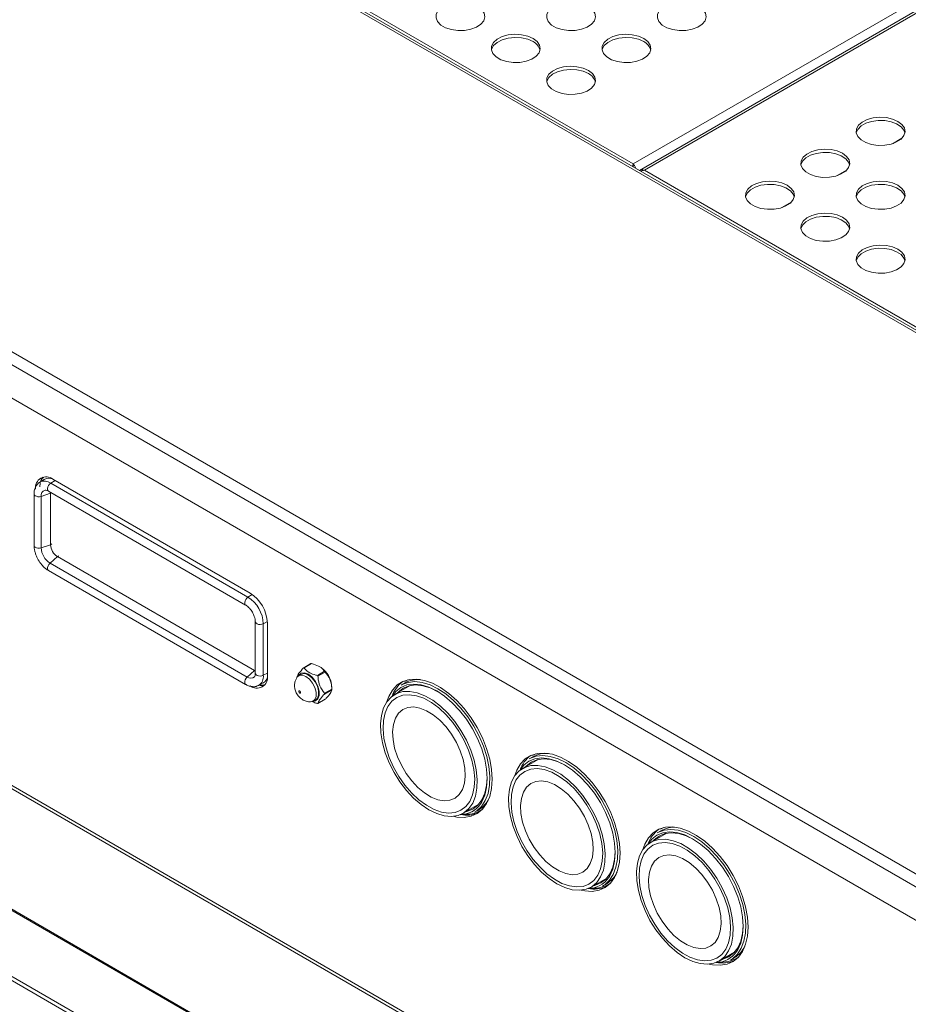
# Model space of a CAD drawing. Units: millimetres. Extents: x 50 to 4150, y 50 to 2920.
# Drawn here: x 1009 to 1190, y 579 to 781 of the extents above; entities that cross this region are included whole.
import ezdxf

# ---------------------------------------------------------------- set-up
doc = ezdxf.new("R2010")
doc.units = ezdxf.units.MM
doc.header["$LTSCALE"] = 10

msp = doc.modelspace()

# ---------------------------------------------------------------- linework, layer by layer
at = {"color": 8, "linetype": 'Continuous', "lineweight": 0}
for p, q in [((1337.901, 632.368), (732.123, 982.077)), ((633.482, 928.398), (1267.925, 562.141)), ((632.35, 926.438), (1267.09, 560.011)), ((1134.185, 751.121), (1388.602, 897.993)), ((1390.865, 896.687), (1136.448, 749.815)), ((967.449, 847.376), (1134.185, 751.121)), ((652.482, 828.834), (1186.309, 520.663)), ((1136.448, 749.815), (1338.647, 633.087)), ((1015.089, 685.872), (1016.001, 686.426)), ((1055.395, 662.604), (1015.089, 685.872)), ((1015.048, 683.825), (1013.127, 683.185)), ((1013.127, 672.652), (1013.127, 683.185)), ((1015.204, 683.918), (1015.048, 683.825)), ((1013.127, 672.652), (1015.048, 673.292)), ((1015.048, 673.292), (1015.332, 673.461)), ((1016.445, 670.872), (1014.93, 669.529)), ((1016.734, 671.033), (1016.445, 670.872)), ((1055.235, 646.262), (1014.93, 669.529)), ((1056.279, 663.142), (1055.395, 662.604)), ((1059.363, 657.601), (1058.543, 657.151)), ((1058.543, 657.151), (1058.543, 646.618)), ((1068.384, 649), (1066.899, 648.143)), ((1055.235, 646.262), (1056.75, 647.605)), ((1056.75, 647.605), (1056.908, 647.693)), ((1058.543, 646.618), (1059.372, 647.072)), ((1069.593, 646.587), (1071.079, 647.445)), ((1071.201, 647.292), (1069.716, 646.435)), ((1071.063, 642.963), (1072.549, 643.82)), ((1087.424, 645.361), (1088.094, 645.713)), ((1072.549, 643.657), (1071.063, 642.799)), ((1069.716, 640.882), (1071.201, 641.74)), ((1113.587, 630.257), (1114.257, 630.609)), ((1092.617, 535.741), (952.503, 616.627)), ((1139.75, 615.154), (1140.42, 615.506)), ((1000.47, 602.657), (1104.334, 542.697)), ((1000.514, 602.368), (1104.175, 542.526))]:
    msp.add_line(p, q, dxfattribs=at)
at = {"color": 7, "linetype": 'Continuous', "lineweight": 15}
for p, q in [((1338.251, 632.707), (732.923, 982.156)), ((634.472, 918.355), (1265.918, 553.828)), ((1390.312, 896.909), (1135.452, 749.781)), ((651.896, 828.496), (1186.734, 519.741)), ((1189.119, 756.378), (1187.163, 755.249)), ((1134.185, 751.121), (1134.185, 750.641)), ((1134.2, 750.503), (1134.185, 750.641)), ((1177.805, 749.847), (1175.849, 748.717)), ((1166.491, 743.315), (1164.535, 742.186)), ((1013.751, 686.644), (1012.823, 686.068)), ((1055.837, 663.429), (1015.532, 686.697)), ((1014.623, 684.253), (1054.928, 660.986)), ((1011.675, 683.669), (1011.675, 673.136)), ((1015.057, 684.003), (1015.048, 683.825)), ((1015.048, 673.292), (1015.048, 683.825)), ((1056.75, 647.605), (1016.445, 670.872)), ((1014.623, 668.03), (1054.928, 644.762)), ((1056.908, 657.557), (1056.908, 647.023)), ((1059.372, 646.527), (1059.372, 657.305)), ((1068.272, 649.003), (1066.811, 648.159)), ((1070.522, 648.07), (1070.344, 648.2)), ((1056.75, 647.605), (1056.908, 647.524)), ((1066.252, 646.82), (1065.757, 646.534)), ((1057.579, 644.556), (1058.542, 645.072)), ((1072.512, 644.298), (1072.47, 644.696)), ((1088.58, 644.53), (1085.395, 642.692)), ((1087.511, 645.068), (1086.751, 644.629)), ((1088.308, 644.374), (1088.42, 644.494)), ((1068.757, 641.338), (1069.251, 641.623)), ((1069.705, 640.868), (1071.167, 641.712)), ((1071.201, 641.74), (1071.167, 641.712)), ((1113.674, 629.965), (1112.914, 629.526)), ((1114.743, 629.427), (1111.558, 627.588)), ((1114.743, 629.427), (1111.558, 627.588)), ((1114.471, 629.27), (1114.583, 629.391)), ((1099.394, 618.442), (1102.579, 620.281)), ((1102.467, 620.161), (1102.307, 620.125)), ((1101.75, 618.648), (1102.51, 619.087)), ((1103.34, 619.255), (1103.228, 619.175)), ((951.247, 616.519), (1091.754, 535.406)), ((1140.906, 614.323), (1137.721, 612.485)), ((1139.837, 614.861), (1139.077, 614.422)), ((1140.634, 614.167), (1140.746, 614.287)), ((1125.557, 603.339), (1128.742, 605.178)), ((1125.557, 603.339), (1128.742, 605.178)), ((1127.913, 603.544), (1128.673, 603.983)), ((1128.63, 605.057), (1128.47, 605.021)), ((1129.503, 604.151), (1129.391, 604.072)), ((1151.719, 588.235), (1154.905, 590.074)), ((1154.793, 589.953), (1154.633, 589.917)), ((1154.076, 588.441), (1154.836, 588.88)), ((1155.666, 589.048), (1155.554, 588.968))]:
    msp.add_line(p, q, dxfattribs=at)
at = {"color": 7, "linetype": 'Continuous', "lineweight": 15, "flags": 128}
for points in [[(1102.365, 783.287), (1103.188, 782.661), (1103.687, 781.93), (1103.827, 781.148), (1103.595, 780.373), (1103.01, 779.663), (1102.116, 779.071), (1100.977, 778.64), (1099.679, 778.402), (1098.318, 778.375), (1096.995, 778.561), (1095.808, 778.947), (1094.846, 779.502), (1094.178, 780.188), (1093.856, 780.951), (1093.902, 781.737), (1094.314, 782.486), (1095.061, 783.143), (1096.087, 783.66), (1097.317, 783.998), (1098.659, 784.131), (1100.013, 784.051), (1101.28, 783.762), (1102.365, 783.287)], [(1124.993, 783.287), (1125.815, 782.661), (1126.315, 781.93), (1126.454, 781.148), (1126.223, 780.373), (1125.638, 779.663), (1124.743, 779.071), (1123.604, 778.64), (1122.307, 778.402), (1120.946, 778.375), (1119.623, 778.561), (1118.436, 778.947), (1117.473, 779.502), (1116.806, 780.188), (1116.483, 780.951), (1116.53, 781.737), (1116.942, 782.486), (1117.688, 783.143), (1118.715, 783.66), (1119.944, 783.998), (1121.286, 784.131), (1122.641, 784.051), (1123.908, 783.762), (1124.993, 783.287)], [(1147.62, 783.287), (1148.443, 782.661), (1148.942, 781.93), (1149.081, 781.148), (1148.85, 780.373), (1148.265, 779.663), (1147.37, 779.071), (1146.232, 778.64), (1144.934, 778.402), (1143.573, 778.375), (1142.25, 778.561), (1141.063, 778.947), (1140.1, 779.502), (1139.433, 780.188), (1139.111, 780.951), (1139.157, 781.737), (1139.569, 782.486), (1140.316, 783.143), (1141.342, 783.66), (1142.572, 783.998), (1143.914, 784.131), (1145.268, 784.051), (1146.535, 783.762), (1147.62, 783.287)], [(1113.679, 776.756), (1114.502, 776.13), (1115.001, 775.399), (1115.14, 774.617), (1114.909, 773.842), (1114.324, 773.132), (1113.429, 772.54), (1112.291, 772.109), (1110.993, 771.871), (1109.632, 771.844), (1108.309, 772.03), (1107.122, 772.415), (1106.159, 772.971), (1105.492, 773.656), (1105.169, 774.42), (1105.216, 775.206), (1105.628, 775.955), (1106.375, 776.612), (1107.401, 777.129), (1108.631, 777.466), (1109.973, 777.6), (1111.327, 777.52), (1112.594, 777.231), (1113.679, 776.756)], [(1105.175, 774.389), (1105.216, 774.552), (1105.628, 775.302), (1106.375, 775.959), (1107.401, 776.476), (1108.631, 776.813), (1109.973, 776.947), (1111.327, 776.866), (1112.594, 776.578), (1113.679, 776.103)], [(1136.306, 776.756), (1137.129, 776.13), (1137.629, 775.399), (1137.768, 774.617), (1137.536, 773.842), (1136.952, 773.132), (1136.057, 772.54), (1134.918, 772.109), (1133.62, 771.871), (1132.259, 771.844), (1130.936, 772.03), (1129.75, 772.415), (1128.787, 772.971), (1128.119, 773.656), (1127.797, 774.42), (1127.843, 775.206), (1128.255, 775.955), (1129.002, 776.612), (1130.028, 777.129), (1131.258, 777.466), (1132.6, 777.6), (1133.955, 777.52), (1135.221, 777.231), (1136.306, 776.756)], [(1127.803, 774.389), (1127.843, 774.552), (1128.255, 775.302), (1129.002, 775.959), (1130.028, 776.476), (1131.258, 776.813), (1132.6, 776.947), (1133.955, 776.866), (1135.221, 776.578), (1136.306, 776.103)], [(1124.993, 770.225), (1125.815, 769.599), (1126.315, 768.867), (1126.454, 768.085), (1126.223, 767.311), (1125.638, 766.601), (1124.743, 766.008), (1123.604, 765.577), (1122.307, 765.339), (1120.946, 765.313), (1119.623, 765.499), (1118.436, 765.884), (1117.473, 766.44), (1116.806, 767.125), (1116.483, 767.889), (1116.53, 768.674), (1116.942, 769.424), (1117.688, 770.081), (1118.715, 770.598), (1119.944, 770.935), (1121.286, 771.069), (1122.641, 770.988), (1123.908, 770.7), (1124.993, 770.225)], [(1116.489, 767.857), (1116.53, 768.021), (1116.942, 768.77), (1117.688, 769.428), (1118.715, 769.944), (1119.944, 770.282), (1121.286, 770.415), (1122.641, 770.335), (1123.908, 770.047), (1124.993, 769.572)], [(1188.279, 759.816), (1187.194, 760.291), (1185.927, 760.579), (1184.572, 760.659), (1183.23, 760.526), (1182.001, 760.188), (1180.974, 759.672), (1180.228, 759.014), (1179.816, 758.265), (1179.769, 757.48), (1180.092, 756.716), (1180.759, 756.031), (1181.722, 755.475), (1182.909, 755.09), (1184.232, 754.903), (1185.593, 754.93), (1186.89, 755.168), (1188.029, 755.599), (1188.924, 756.192), (1189.509, 756.902), (1189.74, 757.676), (1189.601, 758.458), (1189.101, 759.189), (1188.279, 759.816)], [(1189.711, 757.448), (1189.509, 757.995), (1188.924, 758.705), (1188.029, 759.297), (1186.89, 759.728), (1185.593, 759.966), (1184.232, 759.993), (1182.909, 759.807), (1181.722, 759.421), (1180.759, 758.866), (1180.092, 758.18), (1179.775, 757.448)], [(1176.965, 753.284), (1175.88, 753.759), (1174.613, 754.048), (1173.259, 754.128), (1171.917, 753.995), (1170.687, 753.657), (1169.661, 753.14), (1168.914, 752.483), (1168.502, 751.734), (1168.456, 750.948), (1168.778, 750.185), (1169.445, 749.499), (1170.408, 748.944), (1171.595, 748.558), (1172.918, 748.372), (1174.279, 748.399), (1175.577, 748.637), (1176.715, 749.068), (1177.61, 749.66), (1178.195, 750.37), (1178.426, 751.145), (1178.287, 751.927), (1177.788, 752.658), (1176.965, 753.284)], [(1178.397, 750.917), (1178.195, 751.463), (1177.61, 752.173), (1176.715, 752.766), (1175.577, 753.197), (1174.279, 753.435), (1172.918, 753.462), (1171.595, 753.275), (1170.408, 752.89), (1169.445, 752.334), (1168.778, 751.649), (1168.461, 750.917)], [(1165.651, 746.753), (1164.566, 747.228), (1163.299, 747.517), (1161.945, 747.597), (1160.603, 747.463), (1159.373, 747.126), (1158.347, 746.609), (1157.6, 745.952), (1157.188, 745.203), (1157.142, 744.417), (1157.464, 743.653), (1158.132, 742.968), (1159.094, 742.412), (1160.281, 742.027), (1161.604, 741.841), (1162.965, 741.868), (1164.263, 742.106), (1165.402, 742.537), (1166.297, 743.129), (1166.881, 743.839), (1167.113, 744.614), (1166.973, 745.396), (1166.474, 746.127), (1165.651, 746.753)], [(1167.084, 744.386), (1166.881, 744.932), (1166.297, 745.642), (1165.402, 746.235), (1164.263, 746.666), (1162.965, 746.903), (1161.604, 746.93), (1160.281, 746.744), (1159.094, 746.359), (1158.132, 745.803), (1157.464, 745.118), (1157.148, 744.386)], [(1188.279, 746.753), (1187.194, 747.228), (1185.927, 747.517), (1184.572, 747.597), (1183.23, 747.463), (1182.001, 747.126), (1180.974, 746.609), (1180.228, 745.952), (1179.816, 745.203), (1179.769, 744.417), (1180.092, 743.653), (1180.759, 742.968), (1181.722, 742.412), (1182.909, 742.027), (1184.232, 741.841), (1185.593, 741.868), (1186.89, 742.106), (1188.029, 742.537), (1188.924, 743.129), (1189.509, 743.839), (1189.74, 744.614), (1189.601, 745.396), (1189.101, 746.127), (1188.279, 746.753)], [(1189.711, 744.386), (1189.509, 744.932), (1188.924, 745.642), (1188.029, 746.235), (1186.89, 746.666), (1185.593, 746.903), (1184.232, 746.93), (1182.909, 746.744), (1181.722, 746.359), (1180.759, 745.803), (1180.092, 745.118), (1179.775, 744.386)], [(1176.965, 740.222), (1175.88, 740.697), (1174.613, 740.985), (1173.259, 741.066), (1171.917, 740.932), (1170.687, 740.595), (1169.661, 740.078), (1168.914, 739.421), (1168.502, 738.671), (1168.456, 737.886), (1168.778, 737.122), (1169.445, 736.437), (1170.408, 735.881), (1171.595, 735.496), (1172.918, 735.31), (1174.279, 735.336), (1175.577, 735.574), (1176.715, 736.005), (1177.61, 736.598), (1178.195, 737.308), (1178.426, 738.082), (1178.287, 738.864), (1177.788, 739.596), (1176.965, 740.222)], [(1178.397, 737.854), (1178.195, 738.401), (1177.61, 739.111), (1176.715, 739.703), (1175.577, 740.134), (1174.279, 740.372), (1172.918, 740.399), (1171.595, 740.213), (1170.408, 739.828), (1169.445, 739.272), (1168.778, 738.587), (1168.461, 737.854)], [(1188.279, 733.691), (1187.194, 734.166), (1185.927, 734.454), (1184.572, 734.534), (1183.23, 734.401), (1182.001, 734.063), (1180.974, 733.547), (1180.228, 732.889), (1179.816, 732.14), (1179.769, 731.355), (1180.092, 730.591), (1180.759, 729.906), (1181.722, 729.35), (1182.909, 728.964), (1184.232, 728.778), (1185.593, 728.805), (1186.89, 729.043), (1188.029, 729.474), (1188.924, 730.067), (1189.509, 730.776), (1189.74, 731.551), (1189.601, 732.333), (1189.101, 733.064), (1188.279, 733.691)], [(1189.711, 731.323), (1189.509, 731.87), (1188.924, 732.58), (1188.029, 733.172), (1186.89, 733.603), (1185.593, 733.841), (1184.232, 733.868), (1182.909, 733.682), (1181.722, 733.296), (1180.759, 732.741), (1180.092, 732.055), (1179.775, 731.323)], [(1012.924, 685.959), (1012.913, 685.902), (1012.845, 685.145)], [(1013.127, 672.652), (1012.804, 672.585), (1012.461, 672.587), (1012.14, 672.658), (1011.883, 672.79), (1011.722, 672.965), (1011.675, 673.136)], [(1014.93, 669.529), (1014.71, 669.283), (1014.541, 668.984), (1014.442, 668.671), (1014.428, 668.383), (1014.499, 668.155), (1014.623, 668.03)], [(1065.365, 646.135), (1065.42, 646.222), (1065.894, 646.6), (1066.532, 646.657), (1067.257, 646.386)], [(1068.689, 641.302), (1069.206, 641.38), (1069.711, 641.784), (1069.98, 642.481), (1069.98, 643.389), (1069.711, 644.397), (1069.206, 645.384), (1068.525, 646.23), (1067.751, 646.834), (1066.978, 647.124), (1066.297, 647.063), (1065.792, 646.659), (1065.692, 646.493)], [(1067.257, 646.386), (1067.983, 645.819), (1068.621, 645.026), (1069.094, 644.1), (1069.346, 643.156), (1069.346, 642.305), (1069.094, 641.651), (1068.621, 641.273), (1068.211, 641.198)], [(1069.251, 641.623), (1069.589, 641.936), (1069.841, 642.59), (1069.841, 643.441), (1069.589, 644.386), (1069.115, 645.311), (1068.477, 646.105), (1067.751, 646.671)], [(1105.334, 625.383), (1105.206, 627.389), (1104.823, 629.496), (1104.196, 631.656), (1103.339, 633.816), (1102.271, 635.928), (1101.018, 637.94), (1099.61, 639.806), (1098.079, 641.483), (1096.461, 642.93), (1094.794, 644.115), (1093.117, 645.009), (1091.47, 645.591), (1089.891, 645.847), (1088.416, 645.773), (1087.082, 645.368), (1085.918, 644.644), (1084.953, 643.616), (1084.208, 642.31), (1083.827, 641.241)], [(1058.542, 645.072), (1058.585, 645.096), (1058.634, 645.126)], [(1094.25, 643.274), (1092.674, 644.041), (1091.137, 644.502), (1089.676, 644.647), (1088.328, 644.471), (1087.125, 643.98), (1086.098, 643.184), (1085.922, 642.996)], [(1086.751, 644.629), (1086.895, 644.71), (1088.148, 645.179), (1089.544, 645.332), (1091.05, 645.163), (1092.631, 644.678), (1094.25, 643.887)], [(1094.25, 643.887), (1095.869, 642.809), (1097.451, 641.469), (1098.957, 639.898), (1100.352, 638.134), (1101.605, 636.218), (1102.686, 634.194), (1103.568, 632.111), (1104.233, 630.016), (1104.663, 627.96), (1104.849, 625.989), (1104.787, 624.151), (1104.478, 622.489), (1103.929, 621.041), (1103.153, 619.842), (1102.169, 618.918), (1101.75, 618.648)], [(1100.96, 631.352), (1100.053, 633.389), (1098.948, 635.352), (1097.673, 637.191), (1096.261, 638.858), (1094.749, 640.311), (1093.176, 641.512), (1091.583, 642.428), (1090.011, 643.038), (1088.5, 643.325), (1087.091, 643.281), (1085.819, 642.909), (1084.717, 642.216), (1083.814, 641.222), (1083.133, 639.952), (1082.692, 638.438), (1082.502, 636.721), (1082.569, 634.845), (1082.89, 632.857), (1083.457, 630.811), (1084.255, 628.758), (1085.265, 626.752), (1086.459, 624.845), (1087.807, 623.086), (1089.273, 621.52), (1090.821, 620.189), (1092.409, 619.127), (1093.997, 618.361), (1095.543, 617.912), (1097.008, 617.79), (1098.353, 617.998), (1099.544, 618.533), (1100.55, 619.379), (1101.344, 620.515), (1101.907, 621.911), (1102.223, 623.532), (1102.285, 625.334), (1102.091, 627.273), (1101.645, 629.296), (1100.96, 631.352)], [(1093.985, 643.427), (1095.603, 642.347), (1097.181, 640.998), (1098.68, 639.416), (1100.064, 637.638), (1101.298, 635.708), (1102.352, 633.675), (1103.199, 631.588), (1103.82, 629.498), (1104.199, 627.457), (1104.327, 625.516), (1104.199, 623.721), (1103.82, 622.118), (1103.199, 620.745), (1102.99, 620.415)], [(1131.497, 610.279), (1131.369, 612.286), (1130.986, 614.393), (1130.359, 616.552), (1129.502, 618.713), (1128.434, 620.824), (1127.181, 622.836), (1125.773, 624.703), (1124.242, 626.379), (1122.624, 627.827), (1120.957, 629.011), (1119.28, 629.905), (1117.633, 630.487), (1116.054, 630.744), (1114.579, 630.669), (1113.245, 630.265), (1112.081, 629.54), (1111.116, 628.513), (1110.371, 627.206), (1109.99, 626.137)], [(1112.914, 629.526), (1113.058, 629.606), (1114.311, 630.076), (1115.707, 630.228), (1117.213, 630.06), (1118.794, 629.574), (1120.413, 628.783)], [(1127.123, 616.249), (1126.216, 618.285), (1125.111, 620.248), (1123.836, 622.087), (1122.424, 623.755), (1120.912, 625.207), (1119.339, 626.408), (1117.746, 627.325), (1116.174, 627.935), (1114.663, 628.222), (1113.254, 628.178), (1111.982, 627.805), (1110.88, 627.112), (1109.977, 626.118), (1109.296, 624.848), (1108.855, 623.335), (1108.665, 621.618), (1108.732, 619.741), (1109.053, 617.754), (1109.62, 615.707), (1110.418, 613.654), (1111.428, 611.648), (1112.622, 609.741), (1113.969, 607.982), (1115.436, 606.417), (1116.984, 605.086), (1118.572, 604.024), (1120.159, 603.258), (1121.706, 602.808), (1123.171, 602.686), (1124.516, 602.895), (1125.707, 603.429), (1126.713, 604.276), (1127.507, 605.411), (1128.07, 606.808), (1128.386, 608.428), (1128.448, 610.231), (1128.254, 612.169), (1127.808, 614.192), (1127.123, 616.249)], [(1127.123, 616.249), (1126.216, 618.285), (1125.111, 620.248), (1123.836, 622.087), (1122.424, 623.755), (1120.912, 625.207), (1119.339, 626.408), (1117.746, 627.325), (1116.174, 627.935), (1114.663, 628.222), (1113.254, 628.178), (1111.982, 627.805), (1110.88, 627.112), (1109.977, 626.118), (1109.296, 624.848), (1108.855, 623.335), (1108.665, 621.618), (1108.732, 619.741), (1109.053, 617.754), (1109.62, 615.707), (1110.418, 613.654), (1111.428, 611.648), (1112.622, 609.741), (1113.969, 607.982), (1115.436, 606.417), (1116.984, 605.086), (1118.572, 604.024), (1120.159, 603.258), (1121.706, 602.808), (1123.171, 602.686), (1124.516, 602.895), (1125.707, 603.429), (1126.713, 604.276), (1127.507, 605.411), (1128.07, 606.808), (1128.386, 608.428), (1128.448, 610.231), (1128.254, 612.169), (1127.808, 614.192), (1127.123, 616.249)], [(1120.413, 628.171), (1118.837, 628.938), (1117.3, 629.399), (1115.839, 629.543), (1114.491, 629.368), (1113.288, 628.876), (1112.261, 628.08), (1112.085, 627.893)], [(1120.148, 628.324), (1121.766, 627.243), (1123.344, 625.895), (1124.843, 624.312), (1126.227, 622.534), (1127.461, 620.605), (1128.514, 618.571), (1129.362, 616.484), (1129.983, 614.394), (1130.362, 612.354), (1130.49, 610.412), (1130.362, 608.617), (1129.983, 607.014), (1129.362, 605.641), (1129.153, 605.312)], [(1120.413, 628.783), (1122.032, 627.705), (1123.613, 626.365), (1125.12, 624.795), (1126.515, 623.03), (1127.768, 621.114), (1128.849, 619.091), (1129.731, 617.007), (1130.396, 614.913), (1130.826, 612.856), (1131.012, 610.886), (1130.95, 609.048), (1130.641, 607.385), (1130.092, 605.937), (1129.316, 604.738), (1128.332, 603.815), (1127.913, 603.544)], [(1097.353, 617.81), (1098.079, 617.66), (1099.61, 617.569), (1101.018, 617.809), (1102.271, 618.375), (1103.339, 619.253), (1104.196, 620.424), (1104.823, 621.859), (1105.206, 623.525), (1105.334, 625.383)], [(1099.921, 618.747), (1100.173, 618.806), (1101.375, 619.298), (1102.402, 620.093), (1103.228, 621.173), (1103.833, 622.511), (1104.203, 624.073), (1104.326, 625.67)], [(1157.66, 595.176), (1157.532, 597.182), (1157.149, 599.289), (1156.522, 601.449), (1155.665, 603.609), (1154.597, 605.72), (1153.344, 607.733), (1151.936, 609.599), (1150.405, 611.276), (1148.787, 612.723), (1147.12, 613.908), (1145.443, 614.801), (1143.796, 615.384), (1142.217, 615.64), (1140.742, 615.566), (1139.408, 615.161), (1138.244, 614.437), (1137.279, 613.409), (1136.534, 612.103), (1136.153, 611.034)], [(1146.576, 613.067), (1145, 613.834), (1143.462, 614.295), (1142.002, 614.44), (1140.654, 614.264), (1139.451, 613.772), (1138.424, 612.977), (1138.248, 612.789)], [(1139.077, 614.422), (1139.221, 614.503), (1140.474, 614.972), (1141.87, 615.125), (1143.376, 614.956), (1144.957, 614.471), (1146.576, 613.68)], [(1146.576, 613.68), (1148.195, 612.601), (1149.776, 611.261), (1151.283, 609.691), (1152.678, 607.927), (1153.931, 606.011), (1155.012, 603.987), (1155.894, 601.904), (1156.559, 599.809), (1156.989, 597.752), (1157.175, 595.782), (1157.113, 593.944), (1156.804, 592.282), (1156.255, 590.834), (1155.479, 589.634), (1154.495, 588.711), (1154.076, 588.441)], [(1153.286, 601.145), (1152.379, 603.181), (1151.274, 605.144), (1149.999, 606.984), (1148.587, 608.651), (1147.075, 610.104), (1145.502, 611.304), (1143.909, 612.221), (1142.337, 612.831), (1140.826, 613.118), (1139.417, 613.074), (1138.145, 612.701), (1137.043, 612.009), (1136.14, 611.015), (1135.459, 609.744), (1135.018, 608.231), (1134.828, 606.514), (1134.895, 604.638), (1135.215, 602.65), (1135.783, 600.604), (1136.581, 598.551), (1137.591, 596.545), (1138.785, 594.637), (1140.132, 592.878), (1141.599, 591.313), (1143.146, 589.982), (1144.735, 588.92), (1146.322, 588.154), (1147.869, 587.704), (1149.333, 587.582), (1150.679, 587.791), (1151.87, 588.326), (1152.875, 589.172), (1153.67, 590.308), (1154.233, 591.704), (1154.549, 593.325), (1154.611, 595.127), (1154.417, 597.065), (1153.971, 599.089), (1153.286, 601.145)], [(1146.311, 613.22), (1147.929, 612.139), (1149.507, 610.791), (1151.006, 609.208), (1152.39, 607.431), (1153.624, 605.501), (1154.677, 603.468), (1155.525, 601.381), (1156.146, 599.291), (1156.525, 597.25), (1156.652, 595.309), (1156.525, 593.514), (1156.146, 591.91), (1155.525, 590.538), (1155.316, 590.208)], [(1123.516, 602.707), (1124.242, 602.556), (1125.773, 602.465), (1127.181, 602.705), (1128.434, 603.271), (1129.502, 604.15), (1130.359, 605.32), (1130.986, 606.756), (1131.369, 608.422), (1131.497, 610.279)], [(1126.084, 603.643), (1126.336, 603.703), (1127.538, 604.194), (1128.565, 604.99), (1129.391, 606.07), (1129.996, 607.407), (1130.365, 608.97), (1130.489, 610.567)], [(1149.679, 587.603), (1150.405, 587.453), (1151.936, 587.362), (1153.344, 587.602), (1154.597, 588.168), (1155.665, 589.046), (1156.522, 590.217), (1157.149, 591.652), (1157.532, 593.318), (1157.66, 595.176)], [(1152.247, 588.54), (1152.499, 588.599), (1153.701, 589.091), (1154.728, 589.886), (1155.554, 590.966), (1156.159, 592.304), (1156.528, 593.866), (1156.652, 595.463)]]:
    msp.add_lwpolyline(points, dxfattribs=at)
at = {"color": 8, "linetype": 'Continuous', "lineweight": 0, "flags": 128}
for points in [[(1014.623, 684.253), (1014.541, 684.321), (1014.442, 684.521), (1014.428, 684.792), (1014.499, 685.102), (1014.646, 685.409), (1014.852, 685.677), (1015.089, 685.872)], [(1013.127, 683.185), (1012.804, 683.118), (1012.461, 683.12), (1012.14, 683.192), (1011.883, 683.323), (1011.722, 683.498), (1011.675, 683.664)], [(1054.937, 660.981), (1054.846, 661.054), (1054.747, 661.253), (1054.733, 661.525), (1054.804, 661.834), (1054.951, 662.142), (1055.157, 662.41), (1055.395, 662.604)], [(1058.543, 657.151), (1058.256, 657.042), (1057.921, 656.998), (1057.58, 657.025), (1057.277, 657.118), (1057.049, 657.266), (1056.926, 657.451), (1056.908, 657.565)], [(1055.235, 646.262), (1055.016, 646.015), (1054.846, 645.717), (1054.747, 645.403), (1054.733, 645.115), (1054.804, 644.888), (1054.926, 644.763)], [(1056.908, 647.023), (1056.926, 646.918), (1057.049, 646.733), (1057.277, 646.584), (1057.58, 646.491), (1057.921, 646.465), (1058.256, 646.509), (1058.543, 646.618)], [(1084.811, 642.293), (1085.619, 643.335), (1086.673, 644.151), (1087.907, 644.656), (1089.29, 644.836), (1090.789, 644.688), (1092.367, 644.214), (1093.985, 643.427)], [(1065.984, 643.405), (1066.051, 643.351), (1066.109, 643.273), (1066.147, 643.185), (1066.161, 643.099), (1066.147, 643.029), (1066.109, 642.985), (1066.051, 642.973), (1065.984, 642.997), (1065.916, 643.051), (1065.859, 643.129), (1065.82, 643.217), (1065.807, 643.303), (1065.82, 643.373), (1065.859, 643.418), (1065.916, 643.429), (1065.984, 643.405)], [(1100.501, 631.31), (1099.618, 633.287), (1098.537, 635.19), (1097.289, 636.967), (1095.907, 638.569), (1094.43, 639.953), (1092.897, 641.081), (1091.35, 641.922), (1089.832, 642.453), (1088.383, 642.66), (1087.044, 642.537), (1085.851, 642.088), (1084.837, 641.325), (1084.028, 640.268), (1083.448, 638.946), (1083.112, 637.396), (1083.029, 635.66), (1083.201, 633.784), (1083.625, 631.821), (1084.287, 629.824), (1085.171, 627.847), (1086.251, 625.944), (1087.5, 624.167), (1088.881, 622.565), (1090.359, 621.181), (1091.892, 620.054), (1093.439, 619.212), (1094.957, 618.681), (1096.405, 618.474), (1097.744, 618.597), (1098.937, 619.046), (1099.952, 619.81), (1100.76, 620.867), (1101.34, 622.188), (1101.676, 623.738), (1101.759, 625.475), (1101.587, 627.35), (1101.164, 629.313), (1100.501, 631.31)], [(1098.819, 631.156), (1098.025, 632.904), (1097.04, 634.572), (1095.897, 636.104), (1094.635, 637.448), (1093.296, 638.557), (1091.926, 639.394), (1090.573, 639.93), (1089.281, 640.148), (1088.095, 640.039), (1087.056, 639.608), (1086.199, 638.869), (1085.553, 637.847), (1085.139, 636.577), (1084.973, 635.103), (1085.059, 633.474), (1085.395, 631.746), (1085.97, 629.978), (1086.763, 628.23), (1087.748, 626.562), (1088.891, 625.03), (1090.154, 623.686), (1091.493, 622.577), (1092.862, 621.74), (1094.216, 621.204), (1095.507, 620.986), (1096.693, 621.095), (1097.732, 621.526), (1098.589, 622.265), (1099.236, 623.287), (1099.649, 624.557), (1099.816, 626.031), (1099.729, 627.66), (1099.393, 629.388), (1098.819, 631.156)], [(1110.974, 627.19), (1111.782, 628.231), (1112.836, 629.048), (1114.07, 629.552), (1115.453, 629.733), (1116.952, 629.584), (1118.53, 629.111), (1120.148, 628.324)], [(1126.664, 616.207), (1125.781, 618.184), (1124.7, 620.087), (1123.452, 621.863), (1122.07, 623.465), (1120.593, 624.849), (1119.059, 625.977), (1117.513, 626.818), (1115.994, 627.35), (1114.546, 627.557), (1113.207, 627.434), (1112.014, 626.985), (1111, 626.221), (1110.191, 625.164), (1109.611, 623.843), (1109.275, 622.292), (1109.192, 620.556), (1109.364, 618.681), (1109.788, 616.718), (1110.45, 614.72), (1111.334, 612.743), (1112.414, 610.84), (1113.662, 609.064), (1115.044, 607.462), (1116.522, 606.078), (1118.055, 604.95), (1119.602, 604.109), (1121.12, 603.578), (1122.568, 603.37), (1123.907, 603.493), (1125.1, 603.943), (1126.115, 604.706), (1126.923, 605.763), (1127.503, 607.085), (1127.839, 608.635), (1127.922, 610.371), (1127.75, 612.247), (1127.327, 614.21), (1126.664, 616.207)], [(1126.664, 616.207), (1125.781, 618.184), (1124.7, 620.087), (1123.452, 621.863), (1122.07, 623.465), (1120.593, 624.849), (1119.059, 625.977), (1117.513, 626.818), (1115.994, 627.35), (1114.546, 627.557), (1113.207, 627.434), (1112.014, 626.985), (1111, 626.221), (1110.191, 625.164), (1109.611, 623.843), (1109.275, 622.292), (1109.192, 620.556), (1109.364, 618.681), (1109.788, 616.718), (1110.45, 614.72), (1111.334, 612.743), (1112.414, 610.84), (1113.662, 609.064), (1115.044, 607.462), (1116.522, 606.078), (1118.055, 604.95), (1119.602, 604.109), (1121.12, 603.578), (1122.568, 603.37), (1123.907, 603.493), (1125.1, 603.943), (1126.115, 604.706), (1126.923, 605.763), (1127.503, 607.085), (1127.839, 608.635), (1127.922, 610.371), (1127.75, 612.247), (1127.327, 614.21), (1126.664, 616.207)], [(1124.982, 616.053), (1124.188, 617.801), (1123.203, 619.469), (1122.06, 621.001), (1120.797, 622.344), (1119.459, 623.453), (1118.089, 624.29), (1116.736, 624.827), (1115.444, 625.044), (1114.258, 624.936), (1113.219, 624.504), (1112.362, 623.765), (1111.715, 622.743), (1111.302, 621.474), (1111.136, 619.999), (1111.222, 618.37), (1111.558, 616.643), (1112.133, 614.875), (1112.926, 613.127), (1113.911, 611.458), (1115.054, 609.926), (1116.317, 608.583), (1117.656, 607.474), (1119.025, 606.637), (1120.379, 606.1), (1121.67, 605.883), (1122.856, 605.991), (1123.895, 606.423), (1124.752, 607.162), (1125.399, 608.184), (1125.812, 609.453), (1125.979, 610.928), (1125.892, 612.557), (1125.556, 614.285), (1124.982, 616.053)], [(1124.982, 616.053), (1124.188, 617.801), (1123.203, 619.469), (1122.06, 621.001), (1120.797, 622.344), (1119.459, 623.453), (1118.089, 624.29), (1116.736, 624.827), (1115.444, 625.044), (1114.258, 624.936), (1113.219, 624.504), (1112.362, 623.765), (1111.715, 622.743), (1111.302, 621.474), (1111.136, 619.999), (1111.222, 618.37), (1111.558, 616.643), (1112.133, 614.875), (1112.926, 613.127), (1113.911, 611.458), (1115.054, 609.926), (1116.317, 608.583), (1117.656, 607.474), (1119.025, 606.637), (1120.379, 606.1), (1121.67, 605.883), (1122.856, 605.991), (1123.895, 606.423), (1124.752, 607.162), (1125.399, 608.184), (1125.812, 609.453), (1125.979, 610.928), (1125.892, 612.557), (1125.556, 614.285), (1124.982, 616.053)], [(1137.137, 612.086), (1137.945, 613.128), (1138.999, 613.944), (1140.233, 614.449), (1141.616, 614.629), (1143.115, 614.481), (1144.693, 614.007), (1146.311, 613.22)], [(1152.827, 601.103), (1151.943, 603.08), (1150.863, 604.983), (1149.615, 606.76), (1148.233, 608.362), (1146.755, 609.746), (1145.222, 610.874), (1143.676, 611.715), (1142.157, 612.246), (1140.709, 612.453), (1139.37, 612.33), (1138.177, 611.881), (1137.163, 611.118), (1136.354, 610.061), (1135.774, 608.739), (1135.438, 607.189), (1135.355, 605.452), (1135.527, 603.577), (1135.951, 601.614), (1136.613, 599.617), (1137.497, 597.64), (1138.577, 595.737), (1139.825, 593.96), (1141.207, 592.358), (1142.685, 590.974), (1144.218, 589.846), (1145.764, 589.005), (1147.283, 588.474), (1148.731, 588.267), (1150.07, 588.39), (1151.263, 588.839), (1152.278, 589.603), (1153.086, 590.659), (1153.666, 591.981), (1154.002, 593.531), (1154.085, 595.268), (1153.913, 597.143), (1153.49, 599.106), (1152.827, 601.103)], [(1151.144, 600.949), (1150.351, 602.697), (1149.366, 604.365), (1148.223, 605.897), (1146.96, 607.241), (1145.622, 608.35), (1144.252, 609.187), (1142.899, 609.723), (1141.607, 609.941), (1140.421, 609.832), (1139.382, 609.401), (1138.525, 608.662), (1137.878, 607.64), (1137.465, 606.37), (1137.299, 604.896), (1137.385, 603.267), (1137.721, 601.539), (1138.296, 599.771), (1139.089, 598.023), (1140.074, 596.355), (1141.217, 594.823), (1142.48, 593.479), (1143.819, 592.37), (1145.188, 591.533), (1146.542, 590.997), (1147.833, 590.779), (1149.019, 590.888), (1150.058, 591.319), (1150.915, 592.058), (1151.562, 593.08), (1151.975, 594.35), (1152.141, 595.824), (1152.055, 597.453), (1151.719, 599.181), (1151.144, 600.949)]]:
    msp.add_lwpolyline(points, dxfattribs=at)
at = {"color": 7, "linetype": 'Continuous', "lineweight": 15}
for centre, radius, start, end in [((1112.57, 773.721), 2.628, 14.71978, 65.03651), ((1135.197, 773.721), 2.628, 14.71978, 65.03651), ((1123.884, 767.19), 2.628, 14.71978, 65.03651), ((1014.151, 685.005), 2.184, 50.79654, 189.21407), ((1015.136, 685.62), 2.229, 137.48769, 165.9564), ((1018.081, 673.43), 3.036, 182.60555, 237.39445), ((1051.696, 656.956), 7.684, 2.60541, 57.39469), ((1067.506, 644.08), 5.002, 7.07935, 52.9151), ((1057.217, 646.177), 2.184, 230.79636, 9.2141), ((1066.882, 645.539), 1.428, 52.48204, 116.20779), ((1058.242, 646.723), 2.23, 253.90376, 282.50844), ((1090.789, 640.355), 6.24, 126.68965, 161.42554), ((1090.229, 640.208), 5.569, 85.32444, 119.21382), ((1116.952, 625.252), 6.24, 126.68965, 161.42554), ((1116.392, 625.104), 5.569, 85.32444, 119.21382), ((1099.606, 623.92), 5.638, 300.9953, 334.45556), ((1100.075, 624.208), 6.169, 258.36268, 293.51122), ((1143.115, 610.148), 6.24, 126.69048, 161.42545), ((1142.555, 610.001), 5.569, 85.32473, 119.21382), ((1125.769, 608.816), 5.638, 300.99491, 334.45553), ((1126.238, 609.11), 6.174, 258.37732, 293.49636), ((1151.932, 593.713), 5.638, 300.99491, 334.45553), ((1152.401, 594.006), 6.174, 258.37698, 293.4967)]:
    msp.add_arc(centre, radius, start, end, dxfattribs=at)
at = {"color": 8, "linetype": 'Continuous', "lineweight": 0}
for centre, radius, start, end in [((1013.794, 684.114), 2.183, 53.60783, 116.02747), ((1014.691, 684.909), 1.973, 63.77343, 118.42638), ((1014.259, 683.358), 1.145, 107.14788, 188.68448), ((1017.041, 672.83), 3.918, 182.6056, 237.3944), ((1051.708, 656.84), 6.842, 2.60571, 57.3944), ((1055.95, 647.189), 1.17, 232.38805, 311.83422), ((1056.448, 646.343), 2.113, 301.77234, 7.48054), ((1057.605, 646.642), 1.833, 304.17244, 342.21162), ((1098.733, 623.251), 5.115, 270.25862, 326.33285), ((1100.053, 623.974), 5.754, 260.66182, 303.49656), ((1124.896, 608.147), 5.115, 270.259, 326.33223), ((1126.216, 608.87), 5.754, 260.66182, 303.49656), ((1151.059, 593.044), 5.115, 270.25883, 326.3324), ((1152.379, 593.767), 5.754, 260.66197, 303.49641)]:
    msp.add_arc(centre, radius, start, end, dxfattribs=at)
at = {"color": 7, "linetype": 'Continuous', "lineweight": 15}
for points, knots in [([(1134.185, 751.121), (1134.124, 750.974), (1134.062, 750.825), (1134.034, 750.602), (1134.034, 750.6)], [0, 0, 0, 0, 0.9868456, 1, 1, 1, 1]), ([(1134.697, 750.217), (1134.661, 750.324), (1134.566, 750.611), (1134.371, 750.913), (1134.231, 751.07), (1134.185, 751.121)], [0, 0, 0, 0, 0.2839307, 0.7657775, 1, 1, 1, 1]), ([(1136.448, 749.815), (1136.257, 749.86), (1135.875, 749.949), (1135.558, 749.817), (1135.4, 749.751)], [0, 0, 0, 0, 0.5000563, 1, 1, 1, 1]), ([(1135.727, 749.622), (1135.742, 749.629), (1135.962, 749.741), (1136.213, 749.779), (1136.448, 749.815)], [0, 0, 0, 0, 0.06782938, 1, 1, 1, 1]), ([(1012.85, 686.068), (1012.821, 686.056), (1012.53, 685.934), (1012.136, 685.456), (1011.793, 684.721), (1011.666, 684.106), (1011.687, 683.742), (1011.691, 683.663)], [0, 0, 0, 0, 0.0340365, 0.34953, 0.643379, 0.9224075, 1, 1, 1, 1]), ([(1013.936, 684.447), (1013.946, 684.451), (1013.991, 684.471), (1014.23, 684.457), (1014.515, 684.303), (1014.628, 684.242)], [0, 0, 0, 0, 0.1502313, 0.6635154, 1, 1, 1, 1]), ([(1011.691, 673.13), (1011.692, 672.934), (1011.695, 672.531), (1011.829, 671.897), (1012.067, 671.11), (1012.349, 670.565), (1012.527, 670.223)], [0, 0, 0, 0, 0.2071936, 0.4282483, 0.6414761, 1, 1, 1, 1]), ([(1012.527, 670.223), (1012.752, 669.873), (1013.065, 669.387), (1013.617, 668.793), (1014.076, 668.374), (1014.449, 668.144), (1014.624, 668.036)], [0, 0, 0, 0, 0.3879672, 0.5376009, 0.7831661, 1, 1, 1, 1]), ([(1054.933, 660.974), (1054.96, 660.961), (1055.096, 660.898), (1055.368, 660.68), (1055.72, 660.34), (1056.043, 659.945), (1056.231, 659.64), (1056.316, 659.501)], [0, 0, 0, 0, 0.0631889, 0.3130789, 0.5282132, 0.7843706, 1, 1, 1, 1]), ([(1056.316, 659.501), (1056.461, 659.219), (1056.659, 658.829), (1056.823, 658.271), (1056.9, 657.887), (1056.901, 657.657), (1056.901, 657.563)], [0, 0, 0, 0, 0.4148631, 0.5730223, 0.8262416, 1, 1, 1, 1]), ([(1066.777, 648.132), (1066.42, 647.746), (1065.736, 647.007), (1065.476, 646.459), (1065.436, 646.249), (1065.429, 646.215)], [0, 0, 0, 0, 0.4786622, 0.9167431, 1, 1, 1, 1]), ([(1066.899, 648.143), (1066.891, 648.152), (1066.875, 648.169), (1066.843, 648.174), (1066.808, 648.161), (1066.787, 648.141), (1066.777, 648.132)], [0, 0, 0, 0, 0.2605953, 0.5222468, 0.7658466, 1, 1, 1, 1]), ([(1069.593, 646.587), (1069.487, 646.613), (1068.918, 646.751), (1067.925, 647.111), (1067.23, 647.692), (1066.961, 648.059), (1066.899, 648.143)], [0, 0, 0, 0, 0.0886096, 0.4721804, 0.8785589, 1, 1, 1, 1]), ([(1068.273, 649.003), (1068.273, 649.003), (1068.276, 649.008), (1068.299, 649.011), (1068.337, 649.01), (1068.369, 649.003), (1068.384, 649)], [0, 0, 0, 0, 0.0067648, 0.3583231, 0.6854012, 1, 1, 1, 1]), ([(1068.384, 649), (1068.53, 648.965), (1069.165, 648.809), (1070.171, 648.408), (1070.796, 647.835), (1071.034, 647.506), (1071.079, 647.445)], [0, 0, 0, 0, 0.1214409, 0.5278191, 0.9113891, 1, 1, 1, 1]), ([(1056.901, 647.03), (1056.903, 646.988), (1056.912, 646.803), (1056.859, 646.564), (1056.781, 646.375), (1056.745, 646.341), (1056.732, 646.328)], [0, 0, 0, 0, 0.0996682, 0.442865, 0.7980584, 1, 1, 1, 1]), ([(1065.384, 646.12), (1065.284, 645.948), (1065.051, 645.546), (1064.913, 644.823), (1064.934, 644.022), (1065.166, 643.2), (1065.626, 642.417), (1066.297, 641.769), (1067.103, 641.359), (1067.76, 641.174), (1068.125, 641.214), (1068.194, 641.221)], [0, 0, 0, 0, 0.0867324, 0.2030537, 0.3171898, 0.4365799, 0.573569, 0.710638, 0.8391807, 0.9693284, 1, 1, 1, 1]), ([(1069.716, 646.435), (1069.714, 646.454), (1069.709, 646.491), (1069.68, 646.539), (1069.64, 646.573), (1069.609, 646.582), (1069.593, 646.587)], [0, 0, 0, 0, 0.2605621, 0.5222207, 0.7657721, 1, 1, 1, 1]), ([(1071.063, 642.963), (1070.706, 643.427), (1070.023, 644.318), (1069.762, 645.649), (1069.722, 646.327), (1069.716, 646.435)], [0, 0, 0, 0, 0.4786631, 0.916743, 1, 1, 1, 1]), ([(1071.079, 647.445), (1071.087, 647.434), (1071.102, 647.412), (1071.135, 647.37), (1071.17, 647.329), (1071.191, 647.304), (1071.201, 647.292)], [0, 0, 0, 0, 0.2605683, 0.5222843, 0.7658342, 1, 1, 1, 1]), ([(1071.201, 647.292), (1071.558, 646.828), (1072.242, 645.937), (1072.502, 644.606), (1072.542, 643.928), (1072.549, 643.82)], [0, 0, 0, 0, 0.4786631, 0.916743, 1, 1, 1, 1]), ([(1054.929, 644.769), (1054.954, 644.752), (1055.188, 644.595), (1055.668, 644.413), (1056.362, 644.271), (1057.022, 644.303), (1057.388, 644.49), (1057.543, 644.569)], [0, 0, 0, 0, 0.0298065, 0.2802838, 0.5388621, 0.8051079, 1, 1, 1, 1]), ([(1072.549, 643.82), (1072.549, 643.801), (1072.551, 643.764), (1072.552, 643.714), (1072.551, 643.676), (1072.549, 643.663), (1072.549, 643.657)], [0, 0, 0, 0, 0.2605615, 0.5222746, 0.7657895, 1, 1, 1, 1]), ([(1069.716, 640.882), (1069.784, 641.102), (1069.915, 641.522), (1070.594, 642.311), (1070.999, 642.732), (1071.063, 642.799)], [0, 0, 0, 0, 0.4786631, 0.916743, 1, 1, 1, 1]), ([(1071.063, 642.799), (1071.073, 642.812), (1071.093, 642.837), (1071.101, 642.882), (1071.091, 642.926), (1071.072, 642.951), (1071.063, 642.963)], [0, 0, 0, 0, 0.2605757, 0.5222748, 0.765774, 1, 1, 1, 1]), ([(1072.549, 643.657), (1072.48, 643.438), (1072.349, 643.018), (1071.67, 642.228), (1071.266, 641.807), (1071.201, 641.74)], [0, 0, 0, 0, 0.4786631, 0.916743, 1, 1, 1, 1]), ([(1068.431, 641.272), (1068.702, 641.154), (1069.066, 640.995), (1069.486, 640.897), (1069.593, 640.872)], [0, 0, 0, 0, 0.7441355, 1, 1, 1, 1]), ([(1069.593, 640.872), (1069.611, 640.868), (1069.645, 640.861), (1069.685, 640.861), (1069.71, 640.868), (1069.714, 640.878), (1069.716, 640.882)], [0, 0, 0, 0, 0.26057595, 0.52228023, 0.76581663, 1, 1, 1, 1])]:
    msp.add_open_spline(points, degree=3, knots=knots, dxfattribs=at)
at = {"color": 8, "linetype": 'Continuous', "lineweight": 0}
for points, knots in [([(1013.588, 687.048), (1013.534, 687.005), (1013.329, 686.84), (1013.13, 686.573), (1013.082, 686.274), (1013.074, 686.224)], [0, 0, 0, 0, 0.2281014, 0.868841, 1, 1, 1, 1]), ([(1057.84, 644.696), (1057.888, 644.678), (1058.17, 644.57), (1058.473, 644.602), (1058.695, 644.686), (1058.734, 644.701)], [0, 0, 0, 0, 0.144426, 0.84791042, 1, 1, 1, 1])]:
    msp.add_open_spline(points, degree=3, knots=knots, dxfattribs=at)

doc.saveas('drawing.dxf')
